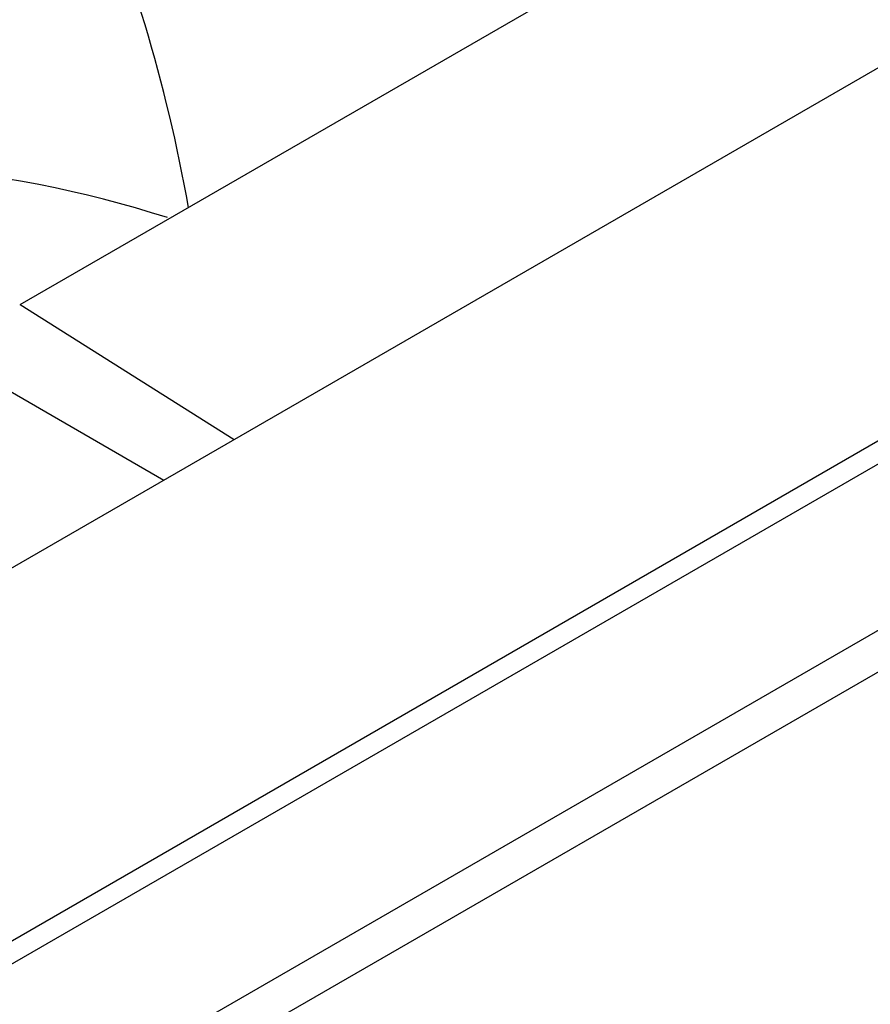
# Paper-space layout 'drum mount' of a CAD drawing. Units: inches. Extents: x 0.1 to 10.4, y -0.5 to 7.5.
# Drawn here: x 1.7 to 1.8, y 5.2 to 5.3 of the extents above; entities that cross this region are included whole.
import ezdxf

# ---------------------------------------------------------------- set-up
doc = ezdxf.new("R2010")
doc.units = ezdxf.units.IN
doc.header["$MEASUREMENT"] = 0

psp = doc.layouts.new('drum mount')

# ---------------------------------------------------------------- linework, layer by layer
for p, q in [((1.73762455077126, 5.253055501852605), (1.762676403567837, 5.267517628637042)), ((1.733837466536096, 5.244875188885779), (1.757657221735647, 5.258626040867361)), ((1.771107267754553, 5.257730968578065), (1.704294028587314, 5.219160506602194)), ((1.771107267754553, 5.257730968578065), (1.704294028587314, 5.219160506602194)), ((1.705081364814033, 5.219082540384372), (1.771894603981273, 5.257653002360241)), ((1.728877338424786, 5.255961000338456), (1.740959037177127, 5.248986384107591)), ((1.712876242716898, 5.219725381417304), (1.770781049995165, 5.253153115129732)), ((1.73762455077124, 5.253055501852595), (1.742588431398622, 5.249927013369804)), ((1.73762455077124, 5.253055501852595), (1.742588431398622, 5.249927013369804)), ((1.713711543955402, 5.219243172276426), (1.770781049995165, 5.252188696847975))]:
    psp.add_line(p, q)
for centre, radius, start, end in [((1.704572929716582, 5.248734931848928), 0.0375413942094544, 10.09029984132848, 36.63457874580696), ((1.733133333173145, 5.230451751190705), 0.02586184996051291, 72.18422605267394, 99.47205389094108)]:
    psp.add_arc(centre, radius, start, end)
for points, knots in [([(1.740505154538582, 5.279962739455811), (1.739645783126857, 5.280448272632343), (1.737624792095613, 5.28159010511799), (1.734105841845605, 5.28278032937819), (1.730008621632052, 5.283612669611508), (1.725688194883352, 5.283866582103311), (1.721197091274891, 5.283570372760553), (1.716572521529181, 5.282731950509245), (1.711773998673837, 5.281337749223566), (1.707296308420136, 5.279562795497748), (1.70320496146072, 5.27757551113972), (1.699536306666324, 5.275521439407715), (1.695841677064093, 5.273177861862692), (1.691706211935534, 5.27024354773738), (1.687625517703267, 5.266981584981714), (1.683627608077587, 5.263420898458204), (1.680119020374822, 5.260017490239944), (1.676662542773041, 5.256377040982109), (1.672880620694858, 5.252061163093188), (1.668898895263366, 5.247077459427459), (1.664781174081705, 5.241362556015849), (1.660923616070754, 5.235427800046224), (1.657293037952928, 5.229211038594086), (1.653976721525376, 5.222848478249348), (1.650993784108631, 5.216389505328962), (1.648363641797451, 5.209890072065283), (1.646061310914885, 5.203290370135002), (1.644143069555618, 5.196645795927394), (1.642796550302754, 5.191067180696999), (1.642262661313705, 5.187780576554232), (1.642080602764305, 5.186659829741773)], [0, 0, 0, 0, 0.02901275942711072, 0.06822955219810257, 0.1078679866259431, 0.1480839464067388, 0.1870389979433043, 0.2262664131417652, 0.2659156199342572, 0.3061425755262622, 0.3353201672418224, 0.3646115634600459, 0.3942539763787153, 0.4240157450562731, 0.4642520015604492, 0.493431789741419, 0.5227254189624773, 0.5523702009334733, 0.5821343947435762, 0.6223741586794216, 0.6611959258604948, 0.7005718540210721, 0.7402292662027699, 0.7804651451145393, 0.8194183094460648, 0.8586440312654942, 0.8982919431742419, 0.938518217288432, 0.9790344352391822, 1, 1, 1, 1]), ([(1.740505154538582, 5.279962739455811), (1.739645783126857, 5.280448272632343), (1.737624792095613, 5.28159010511799), (1.734105841845605, 5.28278032937819), (1.730008621632052, 5.283612669611508), (1.725688194883352, 5.283866582103311), (1.721197091274891, 5.283570372760553), (1.716572521529181, 5.282731950509245), (1.711773998673837, 5.281337749223566), (1.707296308420136, 5.279562795497748), (1.70320496146072, 5.27757551113972), (1.699536306666324, 5.275521439407715), (1.695841677064093, 5.273177861862692), (1.691706211935534, 5.27024354773738), (1.687625517703267, 5.266981584981714), (1.683627608077587, 5.263420898458204), (1.680119020374822, 5.260017490239944), (1.676662542773041, 5.256377040982109), (1.672880620694858, 5.252061163093188), (1.668898895263366, 5.247077459427459), (1.664781174081705, 5.241362556015849), (1.660923616070754, 5.235427800046224), (1.657293037952928, 5.229211038594086), (1.653976721525376, 5.222848478249348), (1.650993784108631, 5.216389505328962), (1.648363641797451, 5.209890072065283), (1.646061310914885, 5.203290370135002), (1.644143069555618, 5.196645795927394), (1.642796550302754, 5.191067180696999), (1.642262661313705, 5.187780576554232), (1.642080602764305, 5.186659829741773)], [0, 0, 0, 0, 0.02901275942711072, 0.06822955219810257, 0.1078679866259431, 0.1480839464067388, 0.1870389979433043, 0.2262664131417652, 0.2659156199342572, 0.3061425755262622, 0.3353201672418224, 0.3646115634600459, 0.3942539763787153, 0.4240157450562731, 0.4642520015604492, 0.493431789741419, 0.5227254189624773, 0.5523702009334733, 0.5821343947435762, 0.6223741586794216, 0.6611959258604948, 0.7005718540210721, 0.7402292662027699, 0.7804651451145393, 0.8194183094460648, 0.8586440312654942, 0.8982919431742419, 0.938518217288432, 0.9790344352391822, 1, 1, 1, 1]), ([(1.642523047721359, 5.186404411704788), (1.642661187052571, 5.187277374136781), (1.643133974951321, 5.190265126214975), (1.644373957181326, 5.195533961526981), (1.646210899034255, 5.202081548064747), (1.648445332778578, 5.208639367823903), (1.651019804737317, 5.21514265888253), (1.65396992632446, 5.221649685819482), (1.657241611682175, 5.228027757888758), (1.660802801680606, 5.23422426714876), (1.664617987266164, 5.240191917873264), (1.6687236254164, 5.245978402127539), (1.673042667768695, 5.251462543774522), (1.67753504638077, 5.256601660719835), (1.682160205407459, 5.261360620117495), (1.686959523512497, 5.265774350506378), (1.691437895840005, 5.269419143086375), (1.695529865515127, 5.272384057670368), (1.699199065433478, 5.274770619127319), (1.702894237685694, 5.276899180781687), (1.707030301441625, 5.278970684027669), (1.711111576854098, 5.28064832389236), (1.71511004100722, 5.28192709934187), (1.718619119548271, 5.28277090453108), (1.722076024038811, 5.283314558283042), (1.725858608937386, 5.283577131737024), (1.729840044448388, 5.283412196348761), (1.73396138790951, 5.282687261205422), (1.737807807953333, 5.281403073521475), (1.740937630331312, 5.279914178133301), (1.742646218295826, 5.278643681070551), (1.743265424457769, 5.278183242611238)], [0, 0, 0, 0, 0.01593059026025403, 0.05452314144644133, 0.09367827635927253, 0.1315948456872544, 0.1697765262470255, 0.2083687552120691, 0.2475233160754514, 0.2854486143447053, 0.3236390674533777, 0.3622401304598683, 0.4014036091235342, 0.4393390299534528, 0.4775396866597782, 0.5161510970986891, 0.5553251375150955, 0.5837389401464178, 0.612263568348631, 0.6411300250578259, 0.6701127132524717, 0.7092956967446621, 0.7377116248256677, 0.7662384136279885, 0.7951071618196096, 0.8240921954495138, 0.8632785697470529, 0.9010841439537531, 0.9394293707365757, 0.9780487117715915, 1, 1, 1, 1]), ([(1.642523047721359, 5.186404411704788), (1.642661187052571, 5.187277374136781), (1.643133974951321, 5.190265126214975), (1.644373957181326, 5.195533961526981), (1.646210899034255, 5.202081548064747), (1.648445332778578, 5.208639367823903), (1.651019804737317, 5.21514265888253), (1.65396992632446, 5.221649685819482), (1.657241611682175, 5.228027757888758), (1.660802801680606, 5.23422426714876), (1.664617987266164, 5.240191917873264), (1.6687236254164, 5.245978402127539), (1.673042667768695, 5.251462543774522), (1.67753504638077, 5.256601660719835), (1.682160205407459, 5.261360620117495), (1.686959523512497, 5.265774350506378), (1.691437895840005, 5.269419143086375), (1.695529865515127, 5.272384057670368), (1.699199065433478, 5.274770619127319), (1.702894237685694, 5.276899180781687), (1.707030301441625, 5.278970684027669), (1.711111576854098, 5.28064832389236), (1.71511004100722, 5.28192709934187), (1.718619119548271, 5.28277090453108), (1.722076024038811, 5.283314558283042), (1.725858608937386, 5.283577131737024), (1.729840044448388, 5.283412196348761), (1.73396138790951, 5.282687261205422), (1.737807807953333, 5.281403073521475), (1.740937630331312, 5.279914178133301), (1.742646218295826, 5.278643681070551), (1.743265424457769, 5.278183242611238)], [0, 0, 0, 0, 0.01593059026025403, 0.05452314144644133, 0.09367827635927253, 0.1315948456872544, 0.1697765262470255, 0.2083687552120691, 0.2475233160754514, 0.2854486143447053, 0.3236390674533777, 0.3622401304598683, 0.4014036091235342, 0.4393390299534528, 0.4775396866597782, 0.5161510970986891, 0.5553251375150955, 0.5837389401464178, 0.612263568348631, 0.6411300250578259, 0.6701127132524717, 0.7092956967446621, 0.7377116248256677, 0.7662384136279885, 0.7951071618196096, 0.8240921954495138, 0.8632785697470529, 0.9010841439537531, 0.9394293707365757, 0.9780487117715915, 1, 1, 1, 1]), ([(1.745356986947481, 5.277123880681762), (1.744760226063757, 5.277456971111627), (1.742998620149038, 5.278440236079882), (1.739758826902061, 5.2795094377948), (1.735665460809857, 5.280349097165313), (1.731343991350023, 5.280601027789578), (1.726853155762559, 5.280305334122549), (1.722228531356782, 5.279466782884451), (1.717429958782275, 5.278072582810611), (1.712556488406686, 5.276140767517018), (1.707639775285235, 5.273692178377837), (1.702726512879574, 5.270758854627797), (1.697769184446466, 5.267303741320764), (1.693281571764931, 5.263716468481017), (1.689283609005396, 5.260155746099987), (1.685775034021778, 5.256752346465275), (1.682318552974252, 5.253111894882085), (1.678536631897411, 5.248796017668933), (1.674554906113391, 5.243812313765302), (1.670437185032009, 5.238097410421391), (1.666579626994091, 5.232162654433578), (1.66294904888359, 5.225945892986391), (1.659632732454057, 5.219583332640309), (1.656649795037819, 5.213124359720278), (1.65401965272649, 5.206624926456508), (1.65171732184396, 5.200025224526254), (1.649799080484678, 5.193380650318639), (1.648452561231815, 5.187802035088243), (1.647918672242761, 5.184515430945472), (1.647736613693359, 5.183394684133004)], [0, 0, 0, 0, 0.02027229385096864, 0.05984271711976071, 0.09983858412451041, 0.1404171842149798, 0.179723506043995, 0.2193046475260694, 0.2593113840333842, 0.2999010790877695, 0.3390741632767706, 0.3788061129422373, 0.4188219088346488, 0.4594209886706105, 0.4888639004343819, 0.5184216797796706, 0.5483337783327497, 0.5783663655001173, 0.6189689843954048, 0.6581408200007998, 0.6978718136343843, 0.7378868295215811, 0.7784855283602904, 0.8177899459667325, 0.8573693788000716, 0.8973748087472266, 0.9379638161787794, 0.9788453819642169, 1, 1, 1, 1]), ([(1.745356986947481, 5.277123880681762), (1.744760226063757, 5.277456971111627), (1.742998620149038, 5.278440236079882), (1.739758826902061, 5.2795094377948), (1.735665460809857, 5.280349097165313), (1.731343991350023, 5.280601027789578), (1.726853155762559, 5.280305334122549), (1.722228531356782, 5.279466782884451), (1.717429958782275, 5.278072582810611), (1.712556488406686, 5.276140767517018), (1.707639775285235, 5.273692178377837), (1.702726512879574, 5.270758854627797), (1.697769184446466, 5.267303741320764), (1.693281571764931, 5.263716468481017), (1.689283609005396, 5.260155746099987), (1.685775034021778, 5.256752346465275), (1.682318552974252, 5.253111894882085), (1.678536631897411, 5.248796017668933), (1.674554906113391, 5.243812313765302), (1.670437185032009, 5.238097410421391), (1.666579626994091, 5.232162654433578), (1.66294904888359, 5.225945892986391), (1.659632732454057, 5.219583332640309), (1.656649795037819, 5.213124359720278), (1.65401965272649, 5.206624926456508), (1.65171732184396, 5.200025224526254), (1.649799080484678, 5.193380650318639), (1.648452561231815, 5.187802035088243), (1.647918672242761, 5.184515430945472), (1.647736613693359, 5.183394684133004)], [0, 0, 0, 0, 0.02027229385096864, 0.05984271711976071, 0.09983858412451041, 0.1404171842149798, 0.179723506043995, 0.2193046475260694, 0.2593113840333842, 0.2999010790877695, 0.3390741632767706, 0.3788061129422373, 0.4188219088346488, 0.4594209886706105, 0.4888639004343819, 0.5184216797796706, 0.5483337783327497, 0.5783663655001173, 0.6189689843954048, 0.6581408200007998, 0.6978718136343843, 0.7378868295215811, 0.7784855283602904, 0.8177899459667325, 0.8573693788000716, 0.8973748087472266, 0.9379638161787794, 0.9788453819642169, 1, 1, 1, 1]), ([(1.655832893733985, 5.209696948242673), (1.656810488989118, 5.212007797888721), (1.658693959021484, 5.216459963582836), (1.661934083512204, 5.22294821122254), (1.665387090828095, 5.229168150450814), (1.66916851298608, 5.235263852107871), (1.673194657827268, 5.241102942966873), (1.677438760738159, 5.246652869721244), (1.681856533437773, 5.251867066427856), (1.686494473973849, 5.256790575761507), (1.691246447337172, 5.261301170648784), (1.696074833244833, 5.265373277688318), (1.700955751286549, 5.268997496972005), (1.705926178258518, 5.272189524765202), (1.710880816929538, 5.274869776203573), (1.715759768014177, 5.277017489867922), (1.720553731115432, 5.278640471683461), (1.725296052299024, 5.279738033225622), (1.72988262113059, 5.280273537196105), (1.734261231522792, 5.280253537850263), (1.738426970311785, 5.279691499602024), (1.742405466494297, 5.278569850805708), (1.746106638172551, 5.276900472183385), (1.749488287055723, 5.274712349320454), (1.752563951971322, 5.27203858988005), (1.755297446466157, 5.268787696220009), (1.757053305974139, 5.266313785518012), (1.757779644920531, 5.264815517174468), (1.757826889059548, 5.264718063501826)], [0, 0, 0, 0, 0.04231834544883583, 0.08153204002740821, 0.1210200129719655, 0.1609327290573819, 0.2014272238591847, 0.2404992877501367, 0.2801285510801499, 0.3200407957160405, 0.3605345106077183, 0.3996186527681911, 0.4389741004623996, 0.479185197162694, 0.519691947411391, 0.5587810799844037, 0.5981416204902312, 0.63835821457136, 0.6788706363946485, 0.7179578848386927, 0.7573165942223037, 0.7975315854929917, 0.8380425073786136, 0.877121767733388, 0.916472468499848, 0.9566793995040372, 0.9971822459991596, 1, 1, 1, 1]), ([(1.655832893733985, 5.209696948242673), (1.656810488989118, 5.212007797888721), (1.658693959021484, 5.216459963582836), (1.661934083512204, 5.22294821122254), (1.665387090828095, 5.229168150450814), (1.66916851298608, 5.235263852107871), (1.673194657827268, 5.241102942966873), (1.677438760738159, 5.246652869721244), (1.681856533437773, 5.251867066427856), (1.686494473973849, 5.256790575761507), (1.691246447337172, 5.261301170648784), (1.696074833244833, 5.265373277688318), (1.700955751286549, 5.268997496972005), (1.705926178258518, 5.272189524765202), (1.710880816929538, 5.274869776203573), (1.715759768014177, 5.277017489867922), (1.720553731115432, 5.278640471683461), (1.725296052299024, 5.279738033225622), (1.72988262113059, 5.280273537196105), (1.734261231522792, 5.280253537850263), (1.738426970311785, 5.279691499602024), (1.742405466494297, 5.278569850805708), (1.746106638172551, 5.276900472183385), (1.749488287055723, 5.274712349320454), (1.752563951971322, 5.27203858988005), (1.755297446466157, 5.268787696220009), (1.757053305974139, 5.266313785518012), (1.757779644920531, 5.264815517174468), (1.757826889059548, 5.264718063501826)], [0, 0, 0, 0, 0.04231834544883583, 0.08153204002740821, 0.1210200129719655, 0.1609327290573819, 0.2014272238591847, 0.2404992877501367, 0.2801285510801499, 0.3200407957160405, 0.3605345106077183, 0.3996186527681911, 0.4389741004623996, 0.479185197162694, 0.519691947411391, 0.5587810799844037, 0.5981416204902312, 0.63835821457136, 0.6788706363946485, 0.7179578848386927, 0.7573165942223037, 0.7975315854929917, 0.8380425073786136, 0.877121767733388, 0.916472468499848, 0.9566793995040372, 0.9971822459991596, 1, 1, 1, 1]), ([(1.756731386109593, 5.264085643110265), (1.755974162690758, 5.265116105698257), (1.754370101955801, 5.267298981366294), (1.751491231746022, 5.270064693818361), (1.748237281749071, 5.272459111022906), (1.744702914558255, 5.274323638523135), (1.740897937333062, 5.275691124730687), (1.736807650970041, 5.276541656259552), (1.732488321734612, 5.276856893745546), (1.728012342160026, 5.276635235864904), (1.723373052830221, 5.275891068693864), (1.71856405563877, 5.27460596485735), (1.713651485503454, 5.272790857825968), (1.708716567772442, 5.270478856034704), (1.70374766819419, 5.267677555668766), (1.6987442683807, 5.264370105430743), (1.693776533256737, 5.260596352224459), (1.688925657397525, 5.256420987774375), (1.68417654453216, 5.251844538736522), (1.679533848582221, 5.246854126548207), (1.675061792603118, 5.241512067449126), (1.670832468590021, 5.235907422871172), (1.666828991153017, 5.230034634901338), (1.663061623750138, 5.223889333992113), (1.660171646557674, 5.218630358922214), (1.658025975454565, 5.21438028190151), (1.656780231476983, 5.211776164696361), (1.656059491020381, 5.210194283865273), (1.65583289373399, 5.209696948242668)], [0, 0, 0, 0, 0.03686589589958945, 0.07809470045521977, 0.1193236663918082, 0.1596129096265584, 0.1999023131173264, 0.2413467384434711, 0.2827913496283441, 0.3233510423396926, 0.3639109069096382, 0.4056317024305713, 0.4473526903819236, 0.4882159712128548, 0.5290794316554766, 0.5711118135865023, 0.6131444083216876, 0.6543265285567353, 0.6955088751049359, 0.7378659283314158, 0.7802233235848313, 0.8217914380585913, 0.8633601116109235, 0.9060888126524712, 0.9488192631852158, 0.9690723183039724, 0.9902764876280868, 1, 1, 1, 1]), ([(1.756731386109593, 5.264085643110265), (1.755974162690758, 5.265116105698257), (1.754370101955801, 5.267298981366294), (1.751491231746022, 5.270064693818361), (1.748237281749071, 5.272459111022906), (1.744702914558255, 5.274323638523135), (1.740897937333062, 5.275691124730687), (1.736807650970041, 5.276541656259552), (1.732488321734612, 5.276856893745546), (1.728012342160026, 5.276635235864904), (1.723373052830221, 5.275891068693864), (1.71856405563877, 5.27460596485735), (1.713651485503454, 5.272790857825968), (1.708716567772442, 5.270478856034704), (1.70374766819419, 5.267677555668766), (1.6987442683807, 5.264370105430743), (1.693776533256737, 5.260596352224459), (1.688925657397525, 5.256420987774375), (1.68417654453216, 5.251844538736522), (1.679533848582221, 5.246854126548207), (1.675061792603118, 5.241512067449126), (1.670832468590021, 5.235907422871172), (1.666828991153017, 5.230034634901338), (1.663061623750138, 5.223889333992113), (1.660171646557674, 5.218630358922214), (1.658025975454565, 5.21438028190151), (1.656780231476983, 5.211776164696361), (1.656059491020381, 5.210194283865273), (1.65583289373399, 5.209696948242668)], [0, 0, 0, 0, 0.03686589589958945, 0.07809470045521977, 0.1193236663918082, 0.1596129096265584, 0.1999023131173264, 0.2413467384434711, 0.2827913496283441, 0.3233510423396926, 0.3639109069096382, 0.4056317024305713, 0.4473526903819236, 0.4882159712128548, 0.5290794316554766, 0.5711118135865023, 0.6131444083216876, 0.6543265285567353, 0.6955088751049359, 0.7378659283314158, 0.7802233235848313, 0.8217914380585913, 0.8633601116109235, 0.9060888126524712, 0.9488192631852158, 0.9690723183039724, 0.9902764876280868, 1, 1, 1, 1])]:
    psp.add_open_spline(points, degree=3, knots=knots)

doc.saveas('drawing.dxf')
